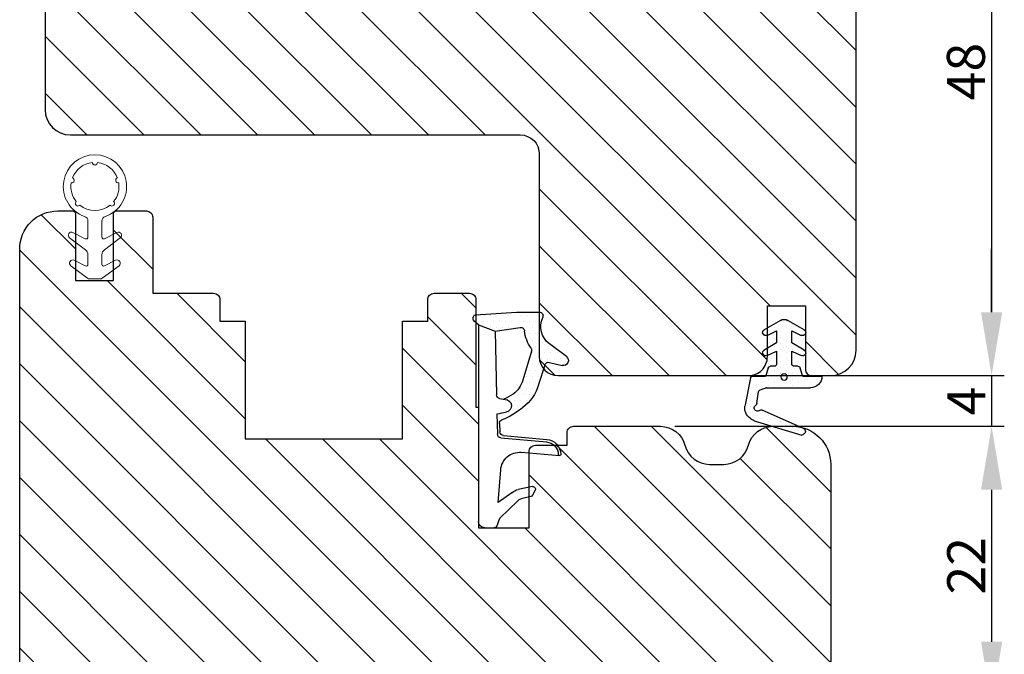
# Model space of a CAD drawing. Units: millimetres. Extents: x 2052 to 4608, y -1545 to 282.
# Drawn here: x 4513 to 4591, y -12 to 38 of the extents above; entities that cross this region are included whole.
import ezdxf

# ---------------------------------------------------------------- set-up
doc = ezdxf.new("R2010")
doc.units = ezdxf.units.MM
doc.linetypes.add('SLD-Solid', pattern=[0])
doc.layers.get('0').update_dxf_attribs({"lineweight": 0})
doc.layers.get('DEFPOINTS').update_dxf_attribs({"lineweight": 0})
for name, color, linetype, lineweight in [('05 SASH', 40, 'Continuous', 25), ('06 SASH HATCH', 40, 'Continuous', 0), ('13 GASKET', 254, 'Continuous', 25), ('14 GASKET HATCH', 254, 'Continuous', 0), ('HATCH_TÆTNINGS.', 253, 'Continuous', 0)]:
    doc.layers.add(name, color=color, linetype=linetype, lineweight=lineweight)
doc.styles.add('M1x1', font='arial.ttf', dxfattribs={"height": 3})
doc.dimstyles.new('M1x1', dxfattribs={"dimscale": 0, "dimtxt": 3, "dimasz": 5, "dimexe": 1, "dimexo": 2, "dimgap": 0.5, "dimtad": 1, "dimdec": 0, "dimdsep": 46, "dimtxsty": 'M1x1', "dimcen": -1, "dimclrd": 256, "dimclre": 256, "dimclrt": 256, "dimazin": 2, "dimtfac": 1, "dimtdec": 0, "dimtmove": 0, "dimatfit": 3, "dimfxl": 1, "dimtolj": 1, "dimarcsym": 0})
pattern_1 = [(0, (0, 0), (0.238125, 0.47625), [0, -0.47625])]

# ---------------------------------------------------------------- blocks, each defined once
blk = doc.blocks.new('A$C3DED3EB6')
at = {"layer": '14 GASKET HATCH'}
h = blk.add_hatch(dxfattribs=at)
h.set_pattern_fill('DOTS', color=256, scale=0.3, style=0)
h.set_pattern_definition(pattern_1)
h.paths.add_polyline_path([(2.948936325798528, 14.16846693998471, 0.1233562354167789), (3.462178012545062, 15.53323871688144, -0.4239225800832188), (3.804242937811296, 15.79579674342085), (5.772369414261966, 15.50384625492632), (7.098141160953276, 16.01004763302973), (7.428843106313593, 16.3086568259786, 0.5597157698746498), (7.335171942488898, 16.81144107244069), (4.09572431857498, 17.00833822118847, 0.0002130593468304109), (4.092672920077348, 17.00833952144649), (2.299931126161084, 17.00833952144649, 0.5464558960854429), (2.027200924058896, 16.58336657692928, -0.3539851446939941), (1.496402880765118, 14.51120763727593), (0.1611845139370871, 13.51792970499309, 0.816254782021822), (0.4935715264653027, 12.80810857551728), (1.49294220499695, 13.04874910257644, -0.4060012705921573), (1.852746290838354, 12.83548836869574), (2.349653054051487, 11.30021085488008, 0.171791316987674), (3.601842131521952, 9.488127066826289, 0.08868838781472055), (5.241247101306628, 8.51436845434437, -0.3365334673739491), (5.434699850606926, 8.207500155993651), (5.397650425405345, 7.562150165756123, -0.3846007092480884), (5.12410285637668, 7.267504095791452), (1.710883924876585, 6.965704004792455, 0.3870274350668444), (0.5984038476602236, 5.793987987916841, 0.4454802709434807), (0.7068353780697407, 5.692253650880559), (0.7981411609533211, 5.699999839959242), (0.7981411609533211, 5.768880636557924, -0.3934789996797767), (1.726894110965418, 6.766339336388683), (5.321575487777864, 7.084184510813998, 0.3786717659810215), (5.594972098131752, 7.372622299806474), (5.641001670823357, 8.9658250684939, -0.04679589384660147), (4.906248048403036, 9.129273275389526, -0.9099370407024293), (4.99993112616113, 10.12041834656685), (5.087619709753547, 10.13652441294097, -0.05794885857717027), (4.363375262902952, 10.54172437595779, -0.1717913169876739), (3.604472791708702, 11.63995697477824), (2.911863623460575, 13.90052560735183, -0.2382014048105942)])
at = {"layer": '13 GASKET'}
for p, q in [((4.092672920077348, 17.00833952144649), (2.299931126161084, 17.00833952144649)), ((7.335171942488898, 16.81144107244069), (4.09572431857498, 17.00833822118847)), ((5.772369414261959, 15.50384625492632), (3.804242937811296, 15.79579674342085)), ((7.098141160953276, 16.01004763302973), (5.772369414261959, 15.50384625492632)), ((7.098141160953276, 16.01004763302973), (7.428843106313593, 16.3086568259786)), ((7.098141160953276, 16.01004763302973), (7.098141160953332, 0.49999983995923)), ((5.772369414261959, 15.50384625492632), (5.676169262962333, 10.48762552533478)), ((0.1611845139370871, 13.51792970499309), (1.496402880765118, 14.51120763727593)), ((2.90608319488382, 13.91939202743762), (3.604472791708702, 11.63995697477824)), ((1.49294220499695, 13.04874910257644), (0.4935715264653027, 12.80810857551728)), ((1.852746290838354, 12.83548836869574), (2.349653054051487, 11.30021085488008)), ((5.430444792264211, 10.19949228523885), (4.99993112616113, 10.12041834656685)), ((4.999931126161073, 10.12041834656685), (4.999931126161073, 10.12041834656685)), ((5.641001670823357, 8.9658250684939), (5.595072217577979, 7.376087693239441)), ((5.435711744976288, 8.2251259630834), (5.397650425405345, 7.562150165756123)), ((5.12410285637668, 7.267504095791452), (1.709278646301016, 6.965562064521436)), ((5.321575487777864, 7.084184510813998), (1.726894110965418, 6.766339336388683)), ((3.717986449939019, 5.947713325071362), (0.7068353780697407, 5.692253650880559)), ((0.7981411609533211, 5.768880636557924), (0.7981411609533211, 5.699999839959219)), ((5.536640084234307, 1.975276746650678), (5.340774354185385, 4.562737022604864)), ((2.840148584136273, 3.242663469674568), (3.958461729907981, 3.013095602064567)), ((2.6210456879611, 2.957306085288849), (2.821045687961089, 2.557306085288843)), ((2.953871257453045, 2.452124837481904), (3.735590612231022, 2.267122489519181)), ((4.450525210158901, 2.754314901758505), (5.536640084234307, 1.975276746650678)), ((5.417032402259679, 0.7626071033726589), (3.986089886915863, 2.121591673585357)), ((5.63547147074172, 0.09538237915907644), (5.417032402259679, 0.7626071033726589)), ((6.598141160953332, -1.600407699697826e-07), (5.854860838614684, -1.600407699697826e-07))]:
    blk.add_line(p, q, dxfattribs=at)
for centre, radius, start, end in [((0.4817297788131896, 15.8751865579984), 1.7, 306.6458075218945, 24.61863434576373), ((2.299931126161084, 16.70833952144648), 0.3, 90, 204.6186343457638), ((4.092672920077348, 13.42788299774188), 3.580456523704592, 89.95117039530214, 90), ((7.227790357431161, 16.53131753685241), 0.3, 312.0806368654311, 69.02634671876179), ((3.760222835918228, 15.49904393276975), 0.3, 81.5623147329421, 173.4550527452147), ((0.4817297788131896, 15.8751865579984), 3, 325.3259894354836, 353.4550527452148), ((3.195656980497063, 13.99779497818335), 0.3, 145.3259894354836, 195.1497759798413), ((0.3999311261611069, 13.19699348835252), 0.4, 126.6458075218946, 283.5386357810528), ((1.563172505225168, 12.75708541795001), 0.3, 15.14977597984291, 103.5386357810528), ((5.534964695796759, 12.16264331308309), 3.3, 195.1497759798429, 234.1408470553259), ((5.534964695796759, 12.16264331308309), 2, 195.1497759798429, 234.1408470553259), ((6.467720210844675, 13.45313043732662), 3.592290761353148, 234.1408470553259, 247.406910967737), ((4.999931126161073, 9.62041834656685), 0.5, 89.99999999999349, 259.2008842112485), ((5.376249336165699, 10.49455643510845), 0.3, 280.4077113124914, 358.6761759562514), ((7.14484191384463, 13.58614905581413), 5.417253148946114, 229.1545069856906, 249.4273463858496), ((6.144910059580923, 12.96426364068054), 4.03006633689945, 252.1000828832487, 262.8170934079719), ((5.135828648806864, 8.233500247043253), 0.3, 358.4004217958814, 69.42734638584962), ((5.097679659380162, 7.566338187990596), 0.3, 275.0530065277401, 359.200120689523), ((5.295152290781346, 7.383018603013142), 0.3, 275.0530065277401, 358.6761759562514), ((1.798141160953321, 5.768880636557924), 1.2, 94.08561677997454, 178.8011247955473), ((1.798141160953321, 5.768880636557924), 1, 94.08561677997454, 180), ((0.6983819571012759, 5.791895708636957), 0.1, 178.8011247955473, 274.849240648168), ((3.844787764465934, 4.453082458725333), 1.5, 4.192235401705569, 94.84924064816796), ((2.799931126161084, 3.046748804388841), 0.1999999999999993, 78.39945201840169, 206.5650511770649), ((2.999931126161073, 2.646748804388835), 0.1999999999999993, 206.5650511770649, 256.6853040128094), ((3.757374440032095, 2.033522275635988), 1, 46.11995994685694, 78.39945201840169), ((3.620440940460924, 1.780562572251796), 0.5, 43.00468837376319, 76.68530401280935), ((5.854860838614684, 0.2999998399592414), 0.3, 223.0046883737632, 270), ((6.598141160953332, 0.49999983995923), 0.5, 270, 0)]:
    blk.add_arc(centre, radius, start, end, dxfattribs=at)
blk = doc.blocks.new('01 top')
at = {"layer": 'HATCH_TÆTNINGS.'}
blk.add_blockref('A$C3DED3EB6', (-7.168774692167062, 1.115849404683104), dxfattribs=at)
blk = doc.blocks.new('ffffffffffffff')
at = {"layer": '13 GASKET', "color": 7, "linetype": 'SLD-Solid', "lineweight": 15, "ltscale": 20}
for p, q in [((-425.4795427337432, -1165.180042292556), (-425.9764964450061, -1164.212852622947)), ((-425.5541379466796, -1163.948595430335), (-424.6166164599037, -1165.198579337081)), ((-423.3309144697761, -1165.180012490234), (-423.7764889917946, -1164.312824513396)), ((-423.3541304789161, -1164.048567320785), (-422.3641122303581, -1165.368549432239)), ((-426.8641288004494, -1165.398612524947), (-425.6129528299118, -1165.398597623786)), ((-424.216609688816, -1165.398575272044), (-423.4643394671058, -1165.398567821464)), ((-422.3041052542305, -1165.54854800888), (-422.3041052542305, -1166.348554100475)), ((-425.6129379287506, -1166.498593892535), (-426.8641138992882, -1166.498616244277)), ((-425.9764517415226, -1167.684353794536), (-425.4795278325821, -1166.717141773185)), ((-424.6165866575813, -1166.698582376918), (-425.5540783420349, -1167.948596085986)), ((-423.4643245659447, -1166.498564090213), (-424.2165947876549, -1166.498578991374)), ((-423.776444288311, -1167.584322299442), (-423.3308995686149, -1166.717111970863)), ((-422.3640973291969, -1166.528552677116), (-423.3540708742714, -1167.848564590892))]:
    blk.add_line(p, q, dxfattribs=at)
at = {"layer": '13 GASKET', "color": 7, "linetype": 'SLD-Solid', "lineweight": 15, "ltscale": 400}
for centre, radius, start, end in [((-429.6041065262891, -1165.94866108782), 2.500000706995998, 19.12333575393021, 340.878749259281), ((-425.7541354345651, -1164.098595676082), 0.2499981377496074, 36.87028814617363, 207.1957010364033), ((-429.6041177473873, -1165.94864069692), 1.899981739952181, 111.0344325351508, 173.9671056408874), ((-430.0958846069317, -1164.113394509838), 0.2000017894647702, 198.0198761896803, 11.98215350520401), ((-430.0958846069317, -1164.113394509838), 0.2000017894647702, 198.0198761896803, 11.98215350520401), ((-429.6041041739429, -1165.948656975478), 1.900004141800742, 51.03479717025365, 98.96672487085596), ((-429.6041041739429, -1165.948656975478), 1.900004141800742, 51.03479717025365, 98.96672487085596), ((-428.2606196605977, -1164.605127956846), 0.1999980414498942, 311.9832526696102, 138.0182587312167), ((-423.5541279724477, -1164.198567569733), 0.2499981441952589, 36.87028795134028, 207.1956994569408), ((-429.604117417117, -1165.948652315605), 1.900010160373247, 321.0350480969223, 38.96673828544278), ((-429.604117417117, -1165.948652315605), 1.900010160373247, 321.0350480969223, 38.96673828544278), ((-426.8641311760786, -1164.998598911433), 0.4000136135320714, 199.1247835990984, 270.0003402722456), ((-425.612972144436, -1165.248590209911), 0.1500074151411103, 270.0073772401515, 27.19134227751925), ((-424.2166255523827, -1164.898587360088), 0.4999879122250054, 216.8697872942795, 270.0018178681133), ((-423.4643438790137, -1165.248560407618), 0.1500074139106831, 270.0016851413794, 27.1913425312587), ((-422.6040060778525, -1165.548525670788), 0.2999008244151927, 359.9957323333954, 36.87843417343593), ((-431.504102282159, -1165.948677714547), 0.2000011406776555, 273.0166886821734, 86.98331131782662), ((-429.6040851414347, -1165.948636755766), 1.900022362061033, 186.0351294059292, 248.9664293790749), ((-426.8641305189141, -1166.898585275555), 0.3999690316010415, 89.99761923795349, 160.8808908818428), ((-425.6129325813292, -1166.648583915096), 0.1499900226593653, 332.8009751000398, 90.00204267815062), ((-424.2166007481193, -1166.99854573303), 0.4999667416901182, 89.99931694898896, 143.1324929926694), ((-423.4643269831924, -1166.64856794955), 0.150003859354242, 332.8096329945122, 89.99907668089786), ((-422.6041221946854, -1166.348557597998), 0.3000169404232249, 323.1337033747387, 0.000667928993097415), ((-430.0958370447535, -1167.783914463402), 0.199999356894537, 348.0171853957103, 161.9849140319963), ((-430.0958370447535, -1167.783914463402), 0.199999356894537, 348.0171853957103, 161.9849140319963), ((-429.6041079961489, -1165.948632690165), 1.900017381839476, 261.0348195208346, 308.9664729880304), ((-429.6041079961489, -1165.948632690165), 1.900017381839476, 261.0348195208346, 308.9664729880304), ((-428.2605857454384, -1167.292134334927), 0.2000030394766261, 221.9847618721607, 48.01674948907466), ((-425.7540803635986, -1167.798596989928), 0.2500010748609843, 152.8081880683501, 323.1305460584201), ((-423.5540774792809, -1167.698572808976), 0.2500003533781316, 152.8062185583547, 323.1325173562284)]:
    blk.add_arc(centre, radius, start, end, dxfattribs=at)
blk = doc.blocks.new('*D1296')
at = {"lineweight": -2}
for p, q in [((4575.623706650234, 5.571480450910024), (4591.10248324174, 5.571480450909978)), ((4590.10248324174, 0.5714804509099807), (4590.10248324174, -11.42853433104192)), ((4575.623706650234, -16.42853433104188), (4591.10248324174, -16.42853433104193))]:
    blk.add_line(p, q, dxfattribs=at)
for points in [[(4590.935816575073, 0.5714804509099807), (4589.269149908407, 0.5714804509099807), (4590.10248324174, 5.571480450909981)], [(4589.269149908407, -11.42853433104192), (4590.935816575073, -11.42853433104192), (4590.10248324174, -16.42853433104192)]]:
    blk.add_solid(points)
at = {"layer": 'DEFPOINTS', "color": 0}
for p in [(4573.623706650234, 5.57148045091003), (4573.623706650234, -16.42853433104187), (4590.10248324174, -16.42853433104192)]:
    blk.add_point(p, dxfattribs=at)
at = {"insert": (4588.096483241739, -5.428526940065971), "char_height": 3, "attachment_point": 5, "rotation": 90, "style": 'M1x1'}
blk.add_mtext('\\A1;22', dxfattribs=at)
blk = doc.blocks.new('rerer')
h = blk.add_hatch()
h.set_pattern_fill('DOTS', color=256, scale=0.3, style=0)
h.set_pattern_definition(pattern_1)
h.paths.add_polyline_path([(-529.2087965661735, -1576.377957953418), (-529.2087965661735, -1572.919444283619, 0.002230777204429676), (-529.2088822478505, -1572.901067426157, 0.01561826609094944), (-529.166948517952, -1572.783579221799), (-529.0478789262454, -1572.413959641993, -0.2844147806579298), (-528.8875387084961, -1572.277550688014), (-527.960835492936, -1572.136831572141, 0.2131550122012897), (-527.8235659951422, -1572.048694928837, -1.054752922373752), (-527.4210856312961, -1572.344162603569, 0.2834197317199499), (-527.4491705955234, -1572.55214183414), (-526.2122065777035, -1575.336218913746), (-525.9942181603924, -1575.826853039687, 0.6652414899910601), (-525.53316438739, -1575.817012330246, 0.3796493170244299), (-525.4773558131654, -1575.696577421064), (-526.6055786053904, -1571.940519953742, 0.1141445683362413), (-526.7956429177971, -1571.60788132782, 0.2838321785181682), (-527.7624041757117, -1571.196378310369), (-527.8650918060989, -1571.211972376061), (-529.9885426664794, -1571.645745178414, 0.2844456097493459), (-530.1087968999595, -1571.74804910059), (-530.1018343323917, -1572.815612992001), (-530.7660461433588, -1573.027272811313, 0.3264764008646713), (-530.9053217077703, -1573.217835712658), (-530.9053217077703, -1573.498051535365, -0.4142173902123367), (-531.1053187544354, -1573.69804858203), (-532.0964590663166, -1573.69804858203), (-531.7444618551301, -1572.955087609981, 0.9602215452738421), (-532.1868923149204, -1572.72304691625), (-532.7498246932478, -1573.69804858203), (-533.6964582109899, -1573.69804858203), (-533.3444612302101, -1572.955088096301, 0.9602215908763035), (-533.7868934393211, -1572.723047119037), (-534.5230316349068, -1573.998046945105, 0.2679550629059018), (-534.5230313818652, -1574.598056069327), (-533.7868933338865, -1575.873051914448, 0.9602211855875448), (-533.3444612302102, -1575.64101075457), (-533.6964582109899, -1574.898050268841), (-532.7498246932478, -1574.898050268841), (-532.1868923509569, -1575.873051872206, 0.9602216837958366), (-531.7444618551303, -1575.641011240889), (-532.0964590663166, -1574.898050268841), (-531.105322994043, -1574.898050268841, -0.4142111812433556), (-530.9053217077703, -1575.098051555114), (-530.9053217077703, -1575.378267626906, 0.3264879652414246), (-530.7660467309104, -1575.568825852325), (-530.1087968999595, -1575.778269311142), (-530.1087968999595, -1577.277955701304, 0.4142140331228431)])
h.paths.add_polyline_path([(-530.3070587473434, -1574.29404873642, 1), (-529.8070600721691, -1574.29404873642, 1)], flags=16)
at = {"layer": '13 GASKET', "color": 7, "linetype": 'Continuous', "lineweight": 25}
for p, q in [((-530.1018343323917, -1572.815612992001), (-530.1087968999595, -1571.74804910059)), ((-529.98854266648, -1571.645745178414), (-527.8650918060989, -1571.211972376061)), ((-527.8650918060989, -1571.211972376061), (-527.7624041790218, -1571.196378310871)), ((-529.0478789264412, -1572.413959642601), (-529.1669485176058, -1572.783579220724)), ((-527.9608354920597, -1572.136831572008), (-528.8875387067051, -1572.277550687742)), ((-526.2122065777035, -1575.336218913746), (-527.4491705948562, -1572.552141835642)), ((-526.6055786067695, -1571.94051994915), (-525.4773558134289, -1575.696577420187)), ((-534.5230312103481, -1573.998046209765), (-533.7868933582754, -1572.723046978665)), ((-533.3444611186237, -1572.955087860775), (-533.6964582109899, -1573.69804858203)), ((-532.7498246932478, -1573.69804858203), (-532.1868923509569, -1572.723046978665)), ((-531.7444619739504, -1572.955087860775), (-532.0964590663166, -1573.69804858203)), ((-530.9053217077703, -1573.498048921776), (-530.9053217077703, -1573.217832585526)), ((-530.7660461420269, -1573.027272810888), (-530.1018343323917, -1572.815612992001)), ((-529.2087965661735, -1572.919444283199), (-529.2087965661735, -1576.377959092808)), ((-533.6964582109899, -1573.69804858203), (-532.7498246932478, -1573.69804858203)), ((-532.0964590663166, -1573.69804858203), (-531.1053213680239, -1573.69804858203)), ((-533.7868933582754, -1575.873051872206), (-534.5230312103481, -1574.598056366396)), ((-533.6964582109899, -1574.898050268841), (-533.3444611186237, -1575.641010990095)), ((-532.7498246932478, -1574.898050268841), (-533.6964582109899, -1574.898050268841)), ((-532.1868923509569, -1575.873051872206), (-532.7498246932478, -1574.898050268841)), ((-532.0964590663166, -1574.898050268841), (-531.7444619739504, -1575.641010990095)), ((-531.1053213680239, -1574.898050268841), (-532.0964590663166, -1574.898050268841)), ((-530.9053217077703, -1575.378266265345), (-530.9053217077703, -1575.098049929094)), ((-530.1087968999595, -1575.778269311142), (-530.7660461420269, -1575.568826039982)), ((-525.9942174905987, -1575.826854547215), (-526.2122065777035, -1575.336218913746)), ((-530.1087968999595, -1577.277955701304), (-530.1087968999595, -1575.778269311142))]:
    blk.add_line(p, q, dxfattribs=at)
blk.add_circle((-530.0570594097562, -1574.29404873642), 0.2499993375871108, dxfattribs=at)
for centre, radius, start, end in [((-529.9660295703611, -1571.79403745671), 0.1499914640882853, 98.63248117723144, 162.1451597580107), ((-527.6122768498155, -1572.185055748695), 1.000010645461318, 35.25161977897221, 98.6342129246018), ((-527.4196653076744, -1572.185056738761), 0.8500208221351349, 16.71930890149754, 42.76658386875338), ((-528.8575048115308, -1572.475293100585), 0.2000102414781091, 98.63630243492705, 162.1424450326744), ((-527.9908755873214, -1571.939080903687), 0.2000193344272496, 278.6377032184203, 326.7689129143029), ((-527.6144469029109, -1572.185696266648), 0.2500003225950631, 320.6641804529082, 146.7697693770152), ((-527.2664093240271, -1572.47093555713), 0.1999903542295407, 140.6618980424229, 203.9570034803922), ((-533.57038803866, -1572.848049500242), 0.2500003676449473, 334.6496100168954, 149.9993813404168), ((-531.9703877886782, -1572.84804913069), 0.2499995269967321, 334.6494250182279, 149.9993679020144), ((-530.7053135500491, -1573.217837276224), 0.2000081577762756, 107.6769976374013, 179.9986562686853), ((-531.0680784042161, -1572.171258098906), 1.997306186338907, 338.5679943353663, 342.1471462864822), ((-531.2682972088935, -1572.919858029712), 2.059500684279971, 0.01151052257995284, 0.522766136571179), ((-534.0034215095793, -1574.29805128808), 0.5999977401192521, 149.9993154368667, 210.0006845631334), ((-531.105317447641, -1573.498052842159), 0.1999957399090685, 269.9988768691273, 0.001123130872640011), ((-531.1053238070524, -1575.098052368123), 0.2000020992970309, 0.0006987228757041438, 89.99930127712429), ((-533.57038803866, -1575.748049350628), 0.2500003676449594, 210.0006186595833, 25.35038998310459), ((-531.9703877886782, -1575.74804972018), 0.2499995269967328, 210.0006320980437, 25.3505749817138), ((-530.7053227623376, -1575.378268307687), 0.1999989454432381, 179.9994149090373, 252.3249311849676), ((-525.5731360235714, -1575.725341715364), 0.1000061664696246, 293.5589075072785, 16.715834425845), ((-530.1087948837549, -1576.377957383723), 0.8999983175828408, 269.999871644183, 359.9998911960709), ((-525.7657528337072, -1575.725345143746), 0.2500005168814418, 203.9561130871766, 338.4897303646763)]:
    blk.add_arc(centre, radius, start, end, dxfattribs=at)
blk = doc.blocks.new('*D1298')
at = {"lineweight": -2}
for p, q in [((4578.405456511547, 57.57145215689229), (4591.10248324174, 57.57145215689229)), ((4590.10248324174, 52.57145215689229), (4590.10248324174, 14.57147409140134)), ((4578.713123481385, 9.571474091401342), (4591.10248324174, 9.571474091401342))]:
    blk.add_line(p, q, dxfattribs=at)
for points in [[(4590.935816575073, 52.57145215689229), (4589.269149908407, 52.57145215689229), (4590.10248324174, 57.57145215689229)], [(4589.269149908407, 14.57147409140134), (4590.935816575073, 14.57147409140134), (4590.10248324174, 9.571474091401342)]]:
    blk.add_solid(points)
at = {"layer": 'DEFPOINTS', "color": 0}
for p in [(4576.405456511547, 57.57145215689229), (4576.713123481385, 9.571474091401342), (4590.10248324174, 9.571474091401342)]:
    blk.add_point(p, dxfattribs=at)
at = {"insert": (4588.07098324174, 33.57146312414682), "char_height": 3, "attachment_point": 5, "rotation": 90, "style": 'M1x1'}
blk.add_mtext('\\A1;48', dxfattribs=at)
blk = doc.blocks.new('*D1299')
at = {"lineweight": -2}
for p, q in [((4590.10248324174, 14.57147409140157), (4590.10248324174, 19.57147409140157)), ((4568.407373157265, 9.57147409140157), (4591.10248324174, 9.571474091401567)), ((4590.10248324174, 9.571474091401567), (4590.10248324174, 5.571480450910029)), ((4565.096072918953, 5.57148045091003), (4591.10248324174, 5.571480450910029)), ((4590.10248324174, 0.5714804509100286), (4590.10248324174, -4.428519549089971))]:
    blk.add_line(p, q, dxfattribs=at)
for points in [[(4589.269149908407, 14.57147409140157), (4590.935816575073, 14.57147409140157), (4590.10248324174, 9.571474091401567)], [(4590.935816575073, 0.5714804509100286), (4589.269149908407, 0.5714804509100286), (4590.10248324174, 5.571480450910029)]]:
    blk.add_solid(points)
at = {"layer": 'DEFPOINTS', "color": 0}
for p in [(4566.407373157265, 9.57147409140157), (4563.096072918953, 5.57148045091003), (4590.10248324174, 5.571480450910029)]:
    blk.add_point(p, dxfattribs=at)
at = {"insert": (4588.10248324174, 7.571477271155798), "char_height": 3, "attachment_point": 5, "rotation": 90, "style": 'M1x1'}
blk.add_mtext('\\A1;4', dxfattribs=at)

msp = doc.modelspace()

# ---------------------------------------------------------------- hatches: boundary and pattern name
at = {"layer": '06 SASH HATCH'}
h = msp.add_hatch(dxfattribs=at)
h.set_pattern_fill('ANSI31', color=256, angle=89.99999999999997, style=0)
h.set_pattern_definition([(134.9999999999999, (-175.3033409993163, 654.526980528138), (-2.245064030267291, -2.245064030267286), [])])
edge = h.paths.add_edge_path()
edge.add_line((4579.40545514064, 11.57144833271013), (4579.40545514064, 49.0714721895697))
edge.add_arc((4576.405534941006, 49.07151336135279), 2.999920199915558, 359.9992136559479, 450.0014979322077)
edge.add_line((4576.405456511547, 52.07143356024312), (4576.405456511547, 57.57145215689229))
edge.add_line((4576.405456511547, 57.57145215689229), (4543.805456010866, 57.57145215689206))
edge.add_line((4543.805456010866, 57.57145215689206), (4529.405455559735, 57.57145215689229))
edge.add_line((4529.405455559735, 57.57145215689229), (4525.405455602576, 55.26207019506978))
edge.add_line((4525.405455602576, 55.26207019506978), (4525.405455602576, 41.57147933661031))
edge.add_line((4525.405455602576, 41.57147933661031), (4523.905455589535, 41.57147933661008))
edge.add_line((4523.905455589535, 41.57147933661008), (4516.905455133306, 41.57147933661031))
edge.add_arc((4516.905465211091, 40.07146995164695), 1.500009384997209, 90.00038494061333, 180.0000140750064)
edge.add_line((4515.405455826093, 40.07146958316184), (4515.405455826093, 30.57144214128698))
edge.add_arc((4517.405468869647, 30.57148093640192), 2.000013043930239, 180.0011113909275, 269.9996088489742)
edge.add_line((4517.405455215811, 28.57146789251829), (4552.905455462985, 28.57146789251851))
edge.add_arc((4552.905446973003, 27.07146009743439), 1.500007795108148, -1.1439342415542342e-05, 89.99967570825783, ccw=False)
edge.add_line((4554.405454768111, 27.07145979795155), (4554.405454768111, 11.07148501241113))
edge.add_arc((4555.905465742976, 11.07148506623461), 1.500010974865225, 180.0000020558904, 269.9996259954416)
edge.add_line((4555.905455951487, 9.571474091401342), (4570.905455855896, 9.57147409140157))
edge.add_arc((4570.905455855896, 11.07147409140115), 1.499999999999583, 269.999999999984, 360.0000000000159)
edge.add_line((4572.405455855896, 11.07147409140157), (4572.405455855896, 15.07143308340574))
edge.add_line((4572.405455855896, 15.07143308340574), (4575.405454484989, 15.07143308340574))
edge.add_line((4575.405454484989, 15.07143308340574), (4575.405454484989, 10.07147409140157))
edge.add_arc((4575.905454484989, 10.07147409140136), 0.4999999999997962, 179.9999999999766, 270)
edge.add_line((4575.905454484989, 9.57147409140157), (4577.405454814791, 9.571474091401342))
edge.add_arc((4577.405440507181, 11.57148872521654), 2.00001463386637, 270.00040987984, 359.9988428483963)
h = msp.add_hatch(dxfattribs=at)
h.set_pattern_fill('ANSI31', color=256, angle=89.99999999999997, style=0)
h.set_pattern_definition([(134.9999999999999, (3735.317222391516, 1188.209706798546), (-2.245064030267291, -2.245064030267286), [])])
h.paths.add_polyline_path([(4565.905458356035, -16.42853433104187), (4526.905459413331, -16.42853433104187, 0.4142115922127616), (4525.405459633809, -17.92854482145935), (4525.405459633809, -22.42851668806702), (4525.405459633809, -31.42852002668565, -0.4931112394243551), (4524.146640619164, -32.3944728991894), (4515.62900242054, -30.1121514459544, -0.3394642115043687), (4513.405459995162, -27.21441204234065), (4513.405459995162, 19.5714790250629, -0.4142256410365801), (4516.405459556202, 22.57144039658874), (4517.605459379755, 22.57144039658874, -0.4144110848471322), (4517.805459505659, 22.37146681319996), (4517.805459505659, 17.07148140458435), (4520.805459648152, 17.07148140458435), (4520.805459648152, 22.37146681353556, -0.4144097499712354), (4521.005459657684, 22.57144039658874), (4523.405459655237, 22.57144039658874, -0.4143074771351329), (4523.905459620771, 22.07147663574983), (4523.905459620771, 16.07149427918762), (4528.705456436731, 16.07149427918762, -0.4142248734467163), (4529.205459697884, 15.57147091358752), (4529.205459697884, 13.87148684052795), (4531.205459560048, 13.87148684052795), (4531.205459560048, 4.571493325513302), (4543.605458984864, 4.571493325513302), (4543.605458984864, 13.87148684052795), (4545.605459312689, 13.87148684052795), (4545.605459312689, 15.57147091294269, -0.414224934440283), (4546.105462677319, 16.07149427918762), (4548.905456943457, 16.07149427918762, -0.4142249359741486), (4549.405460308087, 15.57147091032516), (4549.405460308087, 15.08514285909155), (4549.405460308087, 14.46210437084505), (4549.405460308087, 7.071490941327511), (4549.60545996834, 7.071490941327511), (4549.60545996834, -1.228515448290409), (4549.60545996834, -2.428535761553348), (4553.605458761346, -2.428535761553348), (4553.605458761346, 3.571446592824259, -0.4142198321072191), (4554.105459773665, 4.07146996049255), (4556.60546111573, 4.07146996049255), (4556.60546111573, 5.071457088525904, -0.414226551583144), (4557.105460885547, 5.57148045091003), (4563.968966777506, 5.57148045091003, -0.3419753364151528), (4565.905458356035, 4.07146996049255, 0.3420138111006067), (4567.841949936591, 2.571459470075069), (4568.968969459806, 2.571459470075069, 0.3420138108045021), (4570.905461038244, 4.07146996049255, -0.3419753364342092), (4572.84195261691, 5.57148045091003), (4574.405460683557, 5.57148045091003, -0.4142112747712168), (4577.405459309709, 2.571458608874536), (4577.405459309709, -14.42856007348632, -0.4142055542413113), (4575.405458983491, -16.42853433104187), (4574.905457968604, -16.42853433104187)])

# ---------------------------------------------------------------- linework, layer by layer
at = {"layer": '05 SASH'}
msp.add_lwpolyline([(4579.40545514064, 11.57144833271013), (4579.40545514064, 49.0714721895697, 0.4142252395296173), (4576.405456511547, 52.07143356024312), (4576.405456511547, 57.57145215689229), (4543.805456010866, 57.57145215689206), (4529.405455559735, 57.57145215689229), (4525.405455602576, 55.26207019506978), (4525.405455602576, 41.57147933661031), (4523.905455589535, 41.57147933661008), (4516.905455133306, 41.57147933661031, 0.4142116665275462), (4515.405455826093, 40.07146958316184), (4515.405455826093, 30.57144214128698, 0.41420588147304), (4517.405455215811, 28.57146789251829), (4552.905455462985, 28.57146789251851, -0.4142119630878539), (4554.405454768111, 27.07145979795155), (4554.405454768111, 11.07148501241113, 0.4142116399716401), (4555.905455951487, 9.571474091401342), (4570.905455855896, 9.57147409140157, 0.4142135623732581), (4572.405455855896, 11.07147409140157), (4572.405455855896, 15.07143308340574), (4575.405454484989, 15.07143308340574), (4575.405454484989, 10.07147409140157, 0.4142135623733338), (4575.905454484989, 9.57147409140157), (4577.405454814791, 9.571474091401342, 0.4142055518077872)], format="xyb", close=True, dxfattribs=at)
msp.add_lwpolyline([(4513.405459995162, -27.21441204234065), (4513.405459995162, 19.5714790250629, -0.4142256410365801), (4516.405459556202, 22.57144039658874), (4517.605459379755, 22.57144039658874, -0.4144110848471322), (4517.805459505659, 22.37146681319996), (4517.805459505659, 17.07148140458435), (4520.805459648152, 17.07148140458435), (4520.805459648152, 22.37146681353556, -0.4144097499712354), (4521.005459657684, 22.57144039658874), (4523.405459655237, 22.57144039658874, -0.4143074771351329), (4523.905459620771, 22.07147663574983), (4523.905459620771, 16.07149427918762), (4528.705456436731, 16.07149427918762, -0.4142248734467163), (4529.205459697884, 15.57147091358752), (4529.205459697884, 13.87148684052795), (4531.205459560048, 13.87148684052795), (4531.205459560048, 4.571493325513302), (4543.605458984864, 4.571493325513302), (4543.605458984864, 13.87148684052795), (4545.605459312689, 13.87148684052795), (4545.605459312689, 15.57147091294269, -0.414224934440283), (4546.105462677319, 16.07149427918762), (4548.905456943457, 16.07149427918762, -0.4142249359741486), (4549.405460308087, 15.57147091032516), (4549.405460308087, 15.08514285909155), (4549.405460308087, 14.46210437084505), (4549.405460308087, 7.071490941327511), (4549.60545996834, 7.071490941327511), (4549.60545996834, -1.228515448290409), (4549.60545996834, -2.428535761553348), (4553.605458761346, -2.428535761553348), (4553.605458761346, 3.571446592824259, -0.4142198321072191), (4554.105459773665, 4.07146996049255), (4556.60546111573, 4.07146996049255), (4556.60546111573, 5.071457088525904, -0.414226551583144), (4557.105460885547, 5.57148045091003), (4563.968966777506, 5.57148045091003, -0.3419753364151528), (4565.905458356035, 4.07146996049255, 0.3420138111006067), (4567.841949936591, 2.571459470075069), (4568.968969459806, 2.571459470075069, 0.3420138108045021), (4570.905461038244, 4.07146996049255, -0.3419753364342092), (4572.84195261691, 5.57148045091003), (4574.405460683557, 5.57148045091003, -0.4142112747712168), (4577.405459309709, 2.571458608874536), (4577.405459309709, -14.42856007348632, -0.4142055542413113)], format="xyb", dxfattribs=at)

# ---------------------------------------------------------------- block references
at = {"xscale": -1}
for name, p, rotation in [('ffffffffffffff', (3353.393446689263, -405.1032411667229), 89.99999999999947), ('rerer', (2999.435167780081, -520.591890859125), 89.9999999999999)]:
    msp.add_blockref(name, p, dxfattribs=dict(at, rotation=rotation))
at = {"layer": '13 GASKET', "xscale": -1}
msp.add_blockref('01 top', (4549.534826437127, -3.544385006195398), dxfattribs=at)

# ---------------------------------------------------------------- dimensions: what is measured, and where the dimension line sits
for base, p1, p2, angle, picture, middle in [((4590.10248324174, 9.571474091401342), (4576.405456511547, 57.57145215689229), (4576.713123481385, 9.571474091401342), 90, '*D1298', (4588.07098324174, 33.57146312414682)), ((4590.10248324174, 5.571480450910029), (4566.407373157265, 9.57147409140157), (4563.096072918953, 5.57148045091003), 90, '*D1299', (4588.10248324174, 7.571477271155798)), ((4590.10248324174, -16.42853433104192), (4573.623706650234, 5.57148045091003), (4573.623706650234, -16.42853433104187), 269.99999999999983, '*D1296', (4588.096483241739, -5.428526940065971))]:
    dim = msp.add_linear_dim(base=base, p1=p1, p2=p2, angle=angle, dimstyle='M1x1', override={"dimscale": 1})
    dim.commit()
    dim.dimension.update_dxf_attribs({"geometry": picture, "text_midpoint": middle})

doc.saveas('drawing.dxf')
